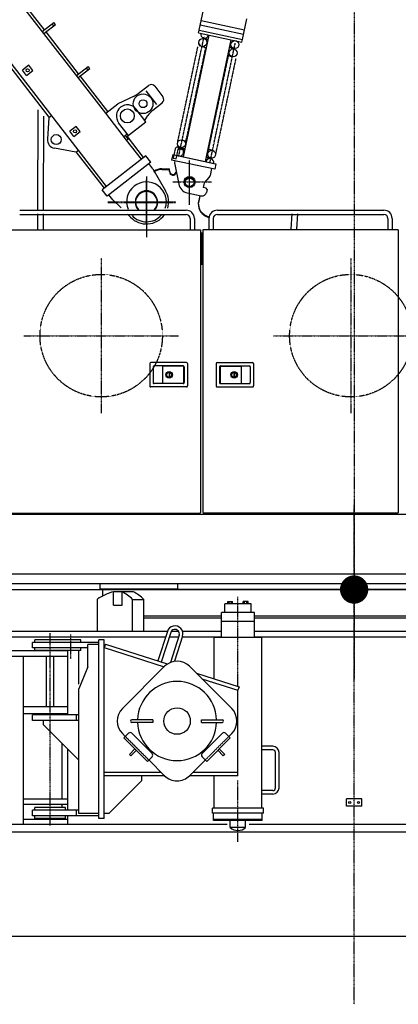
# Model space of a CAD drawing. Units: millimetres. Extents: x -68828 to 235225, y 91914 to 196929.
# Drawn here: x 136016 to 137730, y 91914 to 96367 of the extents above; entities that cross this region are included whole.
import ezdxf

# ---------------------------------------------------------------- set-up
doc = ezdxf.new("R2010")
doc.units = ezdxf.units.MM
for name, pattern in [('CENTER', [2, 1.25, -0.25, 0.25, -0.25]), ('DASHED', [0.75, 0.5, -0.25]), ('PHANTOM', [2.5, 1.25, -0.25, 0.25, -0.25, 0.25, -0.25])]:
    doc.linetypes.add(name, pattern=pattern)
doc.layers.add('C_CR0', color=40, linetype='Continuous')

# ---------------------------------------------------------------- blocks, each defined once
blk = doc.blocks.new('KOZU0001')
at = {"color": 7, "linetype": 'Continuous', "const_width": 0.32}
blk.add_lwpolyline([(-0.16, 0, 1), (0.16, 0, 1)], format="xyb", close=True, dxfattribs=at)
blk = doc.blocks.new('A$C77881342')
at = {"color": 7, "linetype": 'CENTER'}
blk.add_line((4900, 3141.7), (4900, 0), dxfattribs=at)
at = {"layer": 'C_CR0', "linetype": 'Continuous'}
for p, q in [((3498.1, 2936.6), (1801.8, 5121.4)), ((3775.3, 2559.3), (1792, 5113.8)), ((3779.2, 2228.1), (2105, 4384.5)), ((3519.7, 2541.9), (2429.9, 3945.5)), ((4198.4, 2934.4), (4218.1, 3027.4)), ((4394, 2892.9), (4413.7, 2985.8)), ((3488.2, 2929), (3541.2, 2970)), ((3495.6, 2919.5), (3548.5, 2960.6)), ((3540.6, 2954.4), (3533.3, 2963.9)), ((3548.5, 2960.6), (3541.2, 2970)), ((4203.6, 2958.9), (4399.2, 2917.4)), ((4207.7, 2978.4), (4403.3, 2936.9)), ((3495.6, 2919.5), (3488.2, 2929)), ((3652.7, 2737.6), (3505.5, 2927.1)), ((4127.1, 2361.6), (4244, 2912.5)), ((4195.9, 2922.7), (4198.4, 2934.4)), ((4195.9, 2922.7), (4391.5, 2881.2)), ((4198.4, 2934.4), (4394, 2892.9)), ((4198.4, 2934.4), (4394, 2892.9)), ((4217.4, 2899.9), (4239.7, 2892.1)), ((4239.3, 2890.2), (4221.2, 2896.5)), ((4203.6, 2862.9), (4204.9, 2864.8)), ((4209.4, 2862.5), (4231.7, 2854.7)), ((4226.5, 2340.5), (4343.4, 2891.4)), ((4358.3, 2849), (4336, 2856.7)), ((4336.4, 2858.6), (4354.5, 2852.4)), ((4391.5, 2881.2), (4394, 2892.9)), ((4328.8, 2821.1), (4346.9, 2814.8)), ((3427, 2776.3), (3398.6, 2754.2)), ((3445.4, 2752.6), (3427, 2776.3)), ((3642.8, 2729.9), (3695.7, 2771)), ((3650.2, 2720.4), (3703.1, 2761.5)), ((3695.2, 2755.4), (3687.8, 2764.9)), ((3703.1, 2761.5), (3695.7, 2771)), ((3417, 2730.5), (3398.6, 2754.2)), ((3417, 2730.5), (3445.4, 2752.6)), ((3650.2, 2720.4), (3642.8, 2729.9)), ((3785.1, 2567), (3660, 2728.1)), ((3922.6, 2648.4), (3969.2, 2684.5)), ((3997.3, 2681), (4034.1, 2633.6)), ((3904, 2636.9), (3830.5, 2602.2)), ((3956.8, 2660.2), (4004.9, 2598.3)), ((3775.3, 2559.3), (3830.5, 2602.2)), ((3988.7, 2573.1), (4030.5, 2605.6)), ((3468.4, 2575), (3466.9, 2123.8)), ((3494.3, 2546.6), (3492.9, 2123.8)), ((3517.7, 2540.4), (3511.5, 2442.5)), ((3517.7, 2540.4), (3529.6, 2549.6)), ((3869.7, 2437.7), (3775.3, 2559.3)), ((3957.7, 2519.9), (3913, 2577.6)), ((3952.2, 2527), (3966, 2548.4)), ((3641.6, 2499.9), (3613.2, 2477.8)), ((3660, 2476.2), (3641.6, 2499.9)), ((3878.8, 2458.6), (3834, 2516.3)), ((3870.1, 2451.9), (3957.7, 2519.9)), ((3631.6, 2454.1), (3613.2, 2477.8)), ((3631.6, 2454.1), (3660, 2476.2)), ((3857.4, 2453.5), (3873.2, 2465.7)), ((3876.8, 2443.2), (3864.5, 2459)), ((3947, 2358.4), (3873.4, 2453.2)), ((3869.7, 2437.7), (3876.8, 2443.2)), ((3937.2, 2350.8), (3869.7, 2437.7)), ((4101.9, 2405.8), (4114.1, 2403.2)), ((4123.9, 2438), (4142, 2431.8)), ((3640.4, 2382.4), (3544, 2400.6)), ((3640.4, 2382.4), (3652.2, 2391.6)), ((3769.3, 2220.4), (3642.4, 2384)), ((3956.9, 2366.1), (3759.4, 2212.8)), ((3979, 2337.7), (3956.9, 2366.1)), ((4079, 2371.8), (4073.8, 2347.3)), ((4079, 2371.8), (4274.6, 2330.3)), ((4089.8, 2397.9), (4080.9, 2356.1)), ((4102, 2395.3), (4093.1, 2353.5)), ((4095.1, 2353), (4103.9, 2394.9)), ((4098.2, 2367.7), (4264.8, 2332.3)), ((4134.4, 2396.3), (4112.1, 2404)), ((4119.9, 2395.7), (4122, 2395.3)), ((4120.3, 2399.1), (4134, 2394.3)), ((4230.8, 2360.8), (4253.1, 2353.1)), ((4249.3, 2356.5), (4231.2, 2362.7)), ((4238.7, 2398.2), (4261, 2390.5)), ((3979, 2337.7), (3781.5, 2184.3)), ((3989.5, 2307.8), (3971.1, 2331.5)), ((4269.4, 2305.8), (4073.8, 2347.3)), ((4080.9, 2356.1), (4095.1, 2353)), ((4088.4, 2344.2), (4086.4, 2334.4)), ((4086.4, 2334.4), (4106, 2238.3)), ((4274.6, 2330.3), (4269.4, 2305.8)), ((3989.5, 2307.8), (4046.7, 2208.1)), ((4030, 2308.3), (4064, 2308.3)), ((4030, 2305.3), (4064, 2305.3)), ((4064, 2298.3), (4064, 2308.3)), ((4064, 2295.3), (4064, 2305.3)), ((4254.7, 2308.9), (4248.2, 2277.9)), ((4219.1, 2237.5), (4216.1, 2223.1)), ((4223.8, 2246.6), (4243.5, 2268.8)), ((3781.5, 2184.3), (3759.4, 2212.8)), ((3807.8, 2166.8), (3789.4, 2190.5)), ((4144.6, 2199.4), (4208.2, 2185.9)), ((4201.8, 2187.3), (4196.3, 2164.8)), ((4201.8, 2184.3), (4196.3, 2161.8)), ((4230.7, 2220), (4216.1, 2223.1)), ((4234.6, 2214), (4230.7, 2220)), ((4234.6, 2214), (4231.9, 2201.3)), ((3807.8, 2166.8), (3845, 2130.7)), ((3386, 2120.8), (4139, 2120.8)), ((3386, 2101.8), (4139, 2101.8)), ((3466.8, 2104.8), (3466.6, 2034.3)), ((3492.8, 2104.8), (3492.6, 2034.3)), ((3874.3, 2102.2), (3890.3, 2086.6)), ((4243, 2089.3), (4227.8, 2096.9)), ((4243, 2086.3), (4227.8, 2093.9)), ((4281, 2120.8), (5034, 2120.8)), ((4281, 2101.8), (5034, 2101.8)), ((4618.1, 2104.8), (4613.4, 2034.3)), ((4644.2, 2104.8), (4639.5, 2034.3)), ((4158, 2082.8), (4158, 2031.3)), ((4177, 2082.8), (4177, 2031.3)), ((4243, 2082.8), (4243, 2031.8)), ((4262, 2082.8), (4262, 2031)), ((5053, 2082.8), (5053, 2031.8)), ((5072, 2082.8), (5072, 2031.2)), ((3320, 2031.3), (4205, 2031.3)), ((4205, 2031.3), (4205, 753.6)), ((4210, 2019.9), (4210, 1872.9)), ((5100, 2031.3), (4215, 2031.3)), ((4215, 2031.3), (4215, 753.6)), ((5100, 2031.3), (5100, 753.6)), ((3975, 1426.8), (3975, 1325.8)), ((4140.5, 1431.3), (3979.5, 1431.3)), ((4145, 1426.8), (4145, 1325.8)), ((4275, 1426.8), (4275, 1325.8)), ((4279.5, 1431.3), (4440.5, 1431.3)), ((4445, 1426.8), (4445, 1325.8)), ((3990, 1411.8), (3990, 1340.8)), ((4125.5, 1416.3), (3994.5, 1416.3)), ((4032, 1415.3), (4032, 1337.3)), ((4125, 1415.3), (4032, 1415.3)), ((4064, 1381.8), (4062, 1381.8)), ((4062, 1381.8), (4062, 1370.8)), ((4064, 1381.8), (4064, 1370.8)), ((4127, 1413.3), (4127, 1339.3)), ((4130, 1411.8), (4130, 1340.8)), ((4290, 1411.8), (4290, 1340.8)), ((4293, 1413.3), (4293, 1339.3)), ((4294.5, 1416.3), (4425.5, 1416.3)), ((4295, 1415.3), (4388, 1415.3)), ((4356, 1381.8), (4356, 1370.8)), ((4356, 1381.8), (4358, 1381.8)), ((4358, 1381.8), (4358, 1370.8)), ((4388, 1415.3), (4388, 1337.3)), ((4430, 1411.8), (4430, 1340.8)), ((4125.5, 1336.3), (3994.5, 1336.3)), ((4125, 1337.3), (4032, 1337.3)), ((4064, 1370.8), (4062, 1370.8)), ((4294.5, 1336.3), (4425.5, 1336.3)), ((4295, 1337.3), (4388, 1337.3)), ((4356, 1370.8), (4358, 1370.8)), ((4140.5, 1321.3), (3979.5, 1321.3)), ((4279.5, 1321.3), (4440.5, 1321.3)), ((1885, 746.3), (7125, 746.3)), ((3322.3, 751.3), (4202.7, 751.3)), ((4202.7, 753.6), (4202.7, 751.3)), ((4202.7, 753.6), (4205, 753.6)), ((4217.3, 753.6), (4215, 753.6)), ((4217.3, 753.6), (4217.3, 751.3)), ((5097.7, 751.3), (4217.3, 751.3)), ((5097.7, 753.6), (5097.7, 751.3)), ((5100, 753.6), (5097.7, 753.6)), ((1885, 476.3), (6998.7, 476.3)), ((1340, 433.3), (6200, 433.3)), ((1997.1, 405.3), (3750, 405.3)), ((3750, 405.3), (3750, 433.3)), ((3750, 408.3), (4100, 408.3)), ((3750, 405.3), (4100, 405.3)), ((3750, 405.3), (6050, 405.3)), ((3762.5, 405.3), (6037.5, 405.3)), ((3762.5, 405.3), (6037.5, 405.3)), ((4100, 433.3), (4100, 405.3)), ((4100, 405.3), (5700, 405.3)), ((4100, 405.3), (5700, 405.3))]:
    blk.add_line(p, q, dxfattribs=at)
at = {"layer": 'C_CR0', "linetype": 'CENTER'}
for p, q in [((4106.3, 2366), (4221, 2906.4)), ((4247.2, 2336.1), (4361.9, 2876.5)), ((4155, 2148.3), (4155, 2348.3)), ((4155, 2145.3), (4155, 2345.3)), ((3960, 2273.1), (3960, 2002.3)), ((3960, 2270.1), (3960, 1999.3)), ((3960, 2058.3), (3960, 2258.3)), ((3960, 2055.3), (3960, 2255.3)), ((4080, 2248.3), (4255, 2248.3)), ((3785.3, 2158.3), (4092.7, 2158.3)), ((3785.3, 2155.3), (4092.7, 2155.3)), ((3860, 2158.3), (4060, 2158.3)), ((3860, 2155.3), (4060, 2155.3)), ((3755, 1903.3), (3755, 1203.3)), ((4885, 1903.3), (4885, 1203.3)), ((3405, 1553.3), (4105, 1553.3)), ((4535, 1553.3), (5235, 1553.3))]:
    blk.add_line(p, q, dxfattribs=at)
at = {"layer": 'C_CR0', "linetype": 'PHANTOM'}
for p, q in [((4101.6, 2430.5), (4192.7, 2859.6)), ((4137.3, 2425.2), (4228.1, 2852.8)), ((4239, 2384.2), (4331, 2817.5)), ((4273.2, 2371.8), (4365.6, 2807.1))]:
    blk.add_line(p, q, dxfattribs=at)
at = {"layer": 'C_CR0', "linetype": 'Continuous'}
for centre, radius in [((4215.3, 2879.5), 18), ((4352.4, 2832), 18), ((4360.4, 2869.4), 18), ((3422, 2753.4), 7), ((3944.6, 2602.1), 44.5), ((3944.6, 2602.1), 17.7), ((3873.5, 2546.9), 31.5), ((3551.4, 2439.9), 22.7), ((3636.6, 2477), 7), ((4118, 2421), 18), ((4255.1, 2373.5), 18), ((4155, 2248.3), 25), ((4155, 2248.3), 20.7), ((4155, 2245.3), 20.7), ((4063, 1376.3), 15), ((4063, 1376.3), 11), ((4357, 1376.3), 15), ((4357, 1376.3), 11)]:
    blk.add_circle(centre, radius, dxfattribs=at)
at = {"layer": 'C_CR0', "linetype": 'DASHED'}
for centre in [(3755, 1553.3), (4885, 1553.3)]:
    blk.add_circle(centre, 277, dxfattribs=at)
at = {"layer": 'C_CR0', "linetype": 'Continuous'}
for centre, radius, start, end in [((4223.3, 2916.9), 18, 168.0176, 348.0175), ((4215.3, 2879.5), 20.3, 181.4439, 234.8145), ((3981.5, 2668.8), 20, 37.826, 127.826), ((3861.2, 2727.3), 100, 295.2972, 307.826), ((4018.3, 2621.4), 20, 307.826, 37.826), ((3873.5, 2546.9), 50, 37.826, 217.826), ((4050, 2494.1), 100, 127.826, 147.116), ((3551.4, 2439.9), 40, 176.3544, 259.2976), ((4099.8, 2395.8), 10.2, 78.0177, 168.0177), ((4110.1, 2383.6), 18, 230.6948, 51.3072), ((4112, 2393.2), 10.2, 11.7371, 168.0177), ((4112, 2393.2), 8.25, 17.9764, 168.0177), ((4247.2, 2336.1), 18, 348.0178, 168.0176), ((4030, 2248.3), 60, 90, 126.8698), ((4030, 2245.3), 60, 90, 126.8698), ((4080, 2298.3), 16, 180, 338.961), ((4080, 2295.3), 16, 180, 338.961), ((4228.6, 2282.1), 20, 318.2728, 348.0177), ((3960, 2158.3), 90, 341.284, 201.7544), ((4155, 2248.3), 50, 191.5397, 258.0177), ((4238.7, 2233.3), 20, 138.2728, 168.0177), ((3960, 2158.3), 50, 316.3695, 223.6305), ((3960, 2158.3), 50, 326.75, 213.0579), ((3960, 2155.3), 50, 316.3695, 223.6305), ((3960, 2155.3), 50, 326.75, 213.0579), ((3960, 2158.3), 100, 343.6372, 29.8442), ((4212.3, 2205.5), 20, 258.0177, 348.0177), ((4254.6, 2150.6), 60, 166.269, 243.4349), ((4254.6, 2147.6), 60, 166.269, 243.4349), ((3960, 2158.3), 100, 224.1422, 323.5146), ((3960, 2158.3), 90, 223.6302, 317.996), ((4139, 2082.8), 38, 0, 90), ((4139, 2082.8), 19, 0, 90), ((4281, 2082.8), 38, 90, 180), ((4281, 2082.8), 19, 90, 180), ((5034, 2082.8), 38, 0, 90), ((5034, 2082.8), 19, 0, 90), ((3979.5, 1426.8), 4.5, 90, 179.9999), ((4140.5, 1426.8), 4.5, 360, 90), ((4279.5, 1426.8), 4.5, 90, 180), ((4440.5, 1426.8), 4.5, 0.0001, 90), ((3994.5, 1411.8), 4.5, 90, 179.9999), ((4125, 1413.3), 2, 0, 90), ((4125.5, 1411.8), 4.5, 360, 90), ((4294.5, 1411.8), 4.5, 90, 180), ((4295, 1413.3), 2, 90, 180), ((4425.5, 1411.8), 4.5, 0.0001, 90), ((3994.5, 1340.8), 4.5, 179.9999, 270), ((4125, 1339.3), 2, 270, 0), ((4125.5, 1340.8), 4.5, 270, 359.9999), ((4294.5, 1340.8), 4.5, 180.0001, 270), ((4295, 1339.3), 2, 180, 270), ((4425.5, 1340.8), 4.5, 270, 0.0001), ((3979.5, 1325.8), 4.5, 179.9999, 270), ((4140.5, 1325.8), 4.5, 270, 359.9999), ((4279.5, 1325.8), 4.5, 180.0001, 270), ((4440.5, 1325.8), 4.5, 270, 0.0001)]:
    blk.add_arc(centre, radius, start, end, dxfattribs=at)
at = {"color": 7, "linetype": 'Continuous', "xscale": 199.9999461567786, "yscale": 199.9999461567786, "zscale": 199.9999461567786}
blk.add_blockref('KOZU0001', (4900, 405.3), dxfattribs=at)
blk = doc.blocks.new('KOZU0003')
at = {"color": 7, "linetype": 'Continuous', "const_width": 0.32}
blk.add_lwpolyline([(-0.16, 0, 1), (0.16, 0, 1)], format="xyb", close=True, dxfattribs=at)
blk = doc.blocks.new('A$C263D7594')
at = {"color": 2, "linetype": 'CENTER'}
for p, q in [((3182.5, 0), (3182.5, 2255.2)), ((2656.5, 1436.9), (2656.5, 1842.5)), ((1806.5, 809.3), (1806.5, 1677.6)), ((1900.8, 1562.6), (1900.8, 1672.3)), ((2656.5, 734.9), (2656.5, 1013.8))]:
    blk.add_line(p, q, dxfattribs=at)
at = {"color": 2, "linetype": 'Continuous'}
for p, q in [((4320, 1875.6), (2045, 1875.6)), ((2045, 1847.3), (2045, 1875.6)), ((2443.1, 1875.6), (3880.1, 1875.6)), ((2462.5, 1875.6), (3902.5, 1875.6)), ((2020.3, 1685.6), (2020.3, 1831.7)), ((2093.5, 1805.6), (2093.5, 1865.6)), ((2183.5, 1865.6), (2093.5, 1865.6)), ((2132.7, 1805.6), (2132.7, 1865.6)), ((2179.3, 1685.6), (2179.3, 1830.8)), ((2179.3, 1830.8), (2230.2, 1830.8)), ((2230.2, 1685.6), (2230.2, 1830.8)), ((2093.5, 1805.6), (2132.7, 1805.6)), ((2596.5, 1771.8), (2596.5, 1811.1)), ((2716.5, 1811.1), (2596.5, 1811.1)), ((2610.8, 1811.1), (2610.8, 1821.1)), ((2610.8, 1821.1), (2632.2, 1821.1)), ((2616.2, 1811.1), (2616.2, 1821.1)), ((2626.8, 1811.1), (2626.8, 1821.1)), ((2632.2, 1811.1), (2632.2, 1821.1)), ((2702.2, 1821.1), (2680.8, 1821.1)), ((2680.8, 1811.1), (2680.8, 1821.1)), ((2686.2, 1811.1), (2686.2, 1821.1)), ((2696.8, 1811.1), (2696.8, 1821.1)), ((2702.2, 1811.1), (2702.2, 1821.1)), ((2716.5, 1771.8), (2716.5, 1811.1)), ((2581.5, 1755.6), (2230.2, 1755.6)), ((2581.5, 1755.6), (2230.2, 1755.6)), ((2581.5, 1745.6), (2230.2, 1745.6)), ((2581.5, 1745.6), (2230.2, 1745.6)), ((2581.5, 1658.6), (2581.5, 1771.8)), ((2731.5, 1771.8), (2581.5, 1771.8)), ((2731.5, 1658.6), (2731.5, 1771.8)), ((3633.5, 1755.6), (2731.5, 1755.6)), ((3633.5, 1745.6), (2731.5, 1745.6)), ((2731.5, 1731.8), (2581.5, 1731.8)), ((2337, 1685.6), (1222.5, 1685.6)), ((2329, 1660.6), (1222.5, 1660.6)), ((1736.5, 1636.6), (1736.5, 1648.6)), ((1945.8, 1648.6), (1736.5, 1648.6)), ((1945.8, 1636.6), (1945.8, 1648.6)), ((2026.5, 840.6), (2026.5, 1648.6)), ((2051.5, 1648.6), (2026.5, 1648.6)), ((2051.5, 840.6), (2051.5, 1648.6)), ((2337.1, 1686), (2294.5, 1552.7)), ((2352.4, 1681.2), (2309.7, 1547.8)), ((2387.8, 1660.6), (2345.8, 1660.6)), ((2390.5, 1669), (2351.2, 1546)), ((2388.4, 1685.6), (2354.4, 1685.6)), ((2405.7, 1664.1), (2369.5, 1551)), ((2581.5, 1660.6), (2404.6, 1660.6)), ((2581.5, 1685.6), (2405.9, 1685.6)), ((2548.4, 1471.5), (2548.4, 1658.6)), ((2764.6, 1658.6), (2548.4, 1658.6)), ((3633.5, 1685.6), (2731.5, 1685.6)), ((3633.5, 1685.6), (2731.5, 1685.6)), ((3633.5, 1660.6), (2731.5, 1660.6)), ((2764.6, 886.6), (2764.6, 1658.6)), ((1726.5, 1611.6), (1726.5, 1636.6)), ((2026.5, 1636.6), (1726.5, 1636.6)), ((1976.5, 1611.6), (1726.5, 1611.6)), ((1736.5, 1599.6), (1736.5, 1611.6)), ((1945.8, 1599.6), (1945.8, 1611.6)), ((1976.5, 1526.6), (1976.5, 1626.6)), ((2026.5, 1626.6), (1976.5, 1626.6)), ((2056.4, 1628.8), (2051.5, 1613.6)), ((2051.5, 1613.6), (2322.9, 1526.8)), ((2056.4, 1628.8), (2335.6, 1539.5)), ((1626.5, 1599.6), (1886.5, 1599.6)), ((1626.5, 1574.6), (1886.5, 1574.6)), ((1686.5, 812.6), (1686.5, 1574.6)), ((1945.8, 1599.6), (1736.5, 1599.6)), ((1790.5, 1346.6), (1790.5, 1574.6)), ((1822.5, 1346.6), (1822.5, 1574.6)), ((1886.5, 1308.6), (1886.5, 1599.6)), ((1936.5, 1447.6), (1936.5, 1599.6)), ((1976.5, 1526.6), (1936.5, 1426.6)), ((2324.4, 1528.4), (2133.5, 1337.5)), ((2628.5, 1337.5), (2437.6, 1528.4)), ((2469.1, 1496.8), (2661.4, 1435.3)), ((2493.8, 1472.1), (2656.5, 1420.1)), ((1936.5, 862.6), (1936.5, 1426.6)), ((2661.4, 1435.3), (2656.5, 1420.1)), ((2656.5, 1032.6), (2656.5, 1420.1)), ((1686.5, 1346.6), (1886.5, 1346.6)), ((1686.5, 1314.6), (1886.5, 1314.6)), ((1726.5, 1283.6), (1726.5, 1308.6)), ((1936.5, 1308.6), (1726.5, 1308.6)), ((1861.5, 1308.6), (1861.5, 1314.6)), ((1926.5, 1283.6), (1926.5, 1308.6)), ((1936.5, 1283.6), (1726.5, 1283.6)), ((1776.5, 1263.6), (1776.5, 1283.6)), ((1776.5, 1263.6), (1936.5, 1103.6)), ((2271.1, 1286.9), (2176.1, 1286.9)), ((2271.1, 1274.9), (2176.1, 1274.9)), ((2271.1, 1286.9), (2271.1, 1274.9)), ((2490.9, 1286.9), (2585.9, 1286.9)), ((2490.9, 1274.9), (2490.9, 1286.9)), ((2490.9, 1274.9), (2585.9, 1274.9)), ((2146.8, 1211), (2133.5, 1224.3)), ((2161.6, 1225.9), (2140.4, 1204.7)), ((2246.5, 1098.6), (2140.4, 1204.7)), ((2267.7, 1134), (2175.8, 1225.9)), ((2586.2, 1225.9), (2494.3, 1134)), ((2621.6, 1204.7), (2515.5, 1098.6)), ((2621.6, 1204.7), (2600.4, 1225.9)), ((2628.5, 1224.3), (2615.2, 1211)), ((1861.5, 929.6), (1861.5, 1178.6)), ((2814.6, 1166.6), (2764.6, 1166.6)), ((1886.5, 877.6), (1886.5, 1153.6)), ((2190.3, 1154.8), (2165.5, 1130.1)), ((2171.9, 1123.7), (2165.5, 1130.1)), ((2196.6, 1148.5), (2171.9, 1123.7)), ((2267.7, 1119.8), (2246.5, 1098.6)), ((2515.5, 1098.6), (2494.3, 1119.8)), ((2565.4, 1148.5), (2590.1, 1123.7)), ((2571.7, 1154.8), (2596.5, 1130.1)), ((2596.5, 1130.1), (2590.1, 1123.7)), ((2814.6, 1150.6), (2764.6, 1150.6)), ((2826.7, 978.6), (2826.7, 1138.6)), ((2842.6, 978.6), (2842.6, 1138.6)), ((2324.4, 1033.4), (2252.9, 1105)), ((2509.1, 1105), (2437.6, 1033.4)), ((2309.2, 1048.6), (2051.5, 1048.6)), ((2325.2, 1032.6), (2051.5, 1032.6)), ((2221.5, 1012.6), (2221.5, 1032.6)), ((2656.5, 1032.6), (2436.8, 1032.6)), ((2656.5, 1048.6), (2452.8, 1048.6)), ((2548.4, 886.6), (2548.4, 1032.6)), ((2221.5, 1012.6), (2071.5, 862.6)), ((2814.6, 966.6), (2764.6, 966.6)), ((2814.6, 950.6), (2764.6, 950.6)), ((1686.5, 929.6), (1886.5, 929.6)), ((1686.5, 904.6), (1886.5, 904.6)), ((1861.5, 889.6), (1861.5, 904.6)), ((3217.5, 928.6), (3147.5, 928.6)), ((3147.5, 896.6), (3147.5, 928.6)), ((3217.5, 896.6), (3147.5, 896.6)), ((3217.5, 896.6), (3217.5, 928.6)), ((1726.5, 852.6), (1726.5, 877.6)), ((1936.5, 877.6), (1726.5, 877.6)), ((2026.5, 852.6), (1726.5, 852.6)), ((1736.5, 877.6), (1736.5, 889.6)), ((1876.5, 889.6), (1736.5, 889.6)), ((1736.5, 840.6), (1736.5, 852.6)), ((1876.5, 877.6), (1876.5, 889.6)), ((1876.5, 840.6), (1876.5, 852.6)), ((1886.5, 812.6), (1886.5, 852.6)), ((1926.5, 852.6), (1926.5, 877.6)), ((2026.5, 862.6), (1936.5, 862.6)), ((2071.5, 862.6), (2051.5, 862.6)), ((2541.5, 863.6), (2541.5, 886.6)), ((2771.5, 886.6), (2541.5, 886.6)), ((2771.5, 863.6), (2541.5, 863.6)), ((2546.5, 831.1), (2546.5, 863.6)), ((2766.5, 863.6), (2546.5, 863.6)), ((2766.5, 831.1), (2766.5, 863.6)), ((2771.5, 863.6), (2771.5, 886.6)), ((2608.1, 812.6), (1262.5, 812.6)), ((1686.5, 837.6), (1886.5, 837.6)), ((1876.5, 840.6), (1736.5, 840.6)), ((2051.5, 840.6), (2026.5, 840.6)), ((2766.5, 835.6), (2546.5, 835.6)), ((2766.5, 831.1), (2546.5, 831.1)), ((2621.5, 800.1), (2621.5, 831.1)), ((2691.5, 800.1), (2691.5, 831.1)), ((3657.5, 812.6), (2707.5, 812.6)), ((965, 780.6), (5400, 780.6)), ((1000.2, 780.6), (5364.7, 780.6)), ((1684.2, 780.6), (1972.7, 780.6)), ((1684.2, 780.6), (1972.7, 780.6)), ((2691.5, 800.1), (2621.5, 800.1))]:
    blk.add_line(p, q, dxfattribs=at)
at = {"color": 2, "linetype": 'DASHED'}
for p, q in [((2252.9, 1105), (2146.8, 1211)), ((2615.2, 1211), (2509.1, 1105))]:
    blk.add_line(p, q, dxfattribs=at)
at = {"color": 2, "linetype": 'Continuous'}
for centre, radius in [((2381, 1280.9), 60), ((3162.5, 912.6), 5), ((3202.5, 912.6), 5)]:
    blk.add_circle(centre, radius, dxfattribs=at)
for centre, radius, start, end in [((2139.3, 1670.9), 200, 103.2455, 126.4961), ((2037.6, 1689.6), 200, 44.9034, 61.632), ((2088.5, 1689.6), 200, 44.9034, 61.632), ((2371.4, 1675.1), 36, 342.2639, 162.2639), ((2371.4, 1675.1), 20, 342.2639, 162.2639), ((2381, 1471.8), 80, 45, 135), ((2381, 1280.9), 179, 1.9209, 178.0791), ((2190.1, 1280.9), 80, 135, 225), ((2571.9, 1280.9), 80, 315, 45), ((2176.1, 1280.9), 6, 90, 270), ((2381, 1280.9), 179, 181.9209, 358.0791), ((2585.9, 1280.9), 6, 270, 90), ((2168.7, 1218.8), 10, 45, 135), ((2593.3, 1218.8), 10, 45, 135), ((2814.6, 1138.6), 28, 0, 90), ((2260.6, 1126.9), 10, 315, 45), ((2501.4, 1126.9), 10, 135, 225), ((2814.6, 1138.6), 12, 0, 90), ((2381, 1090), 80, 225, 315), ((2814.6, 978.6), 12, 270, 0), ((2814.6, 978.6), 28, 270, 0), ((2656.5, 836.9), 50.8, 226.4509, 313.5491)]:
    blk.add_arc(centre, radius, start, end, dxfattribs=at)
at = {"color": 2, "linetype": 'Continuous', "xscale": 99.99993767034276, "yscale": 99.99993767034276, "zscale": 99.99993767034276}
blk.add_blockref('KOZU0003', (3182.5, 1875.6), dxfattribs=at)

msp = doc.modelspace()

# ---------------------------------------------------------------- linework, layer by layer
msp.add_line((134347.57621, 92222.69555), (157858.15095, 92222.69555))

# ---------------------------------------------------------------- block references
at = {"linetype": 'Continuous'}
msp.add_blockref('A$C77881342', (132630.10119, 93384.36994), dxfattribs=at)
msp.add_blockref('A$C263D7594', (134347.57609, 91914.08707))

doc.saveas('drawing.dxf')
